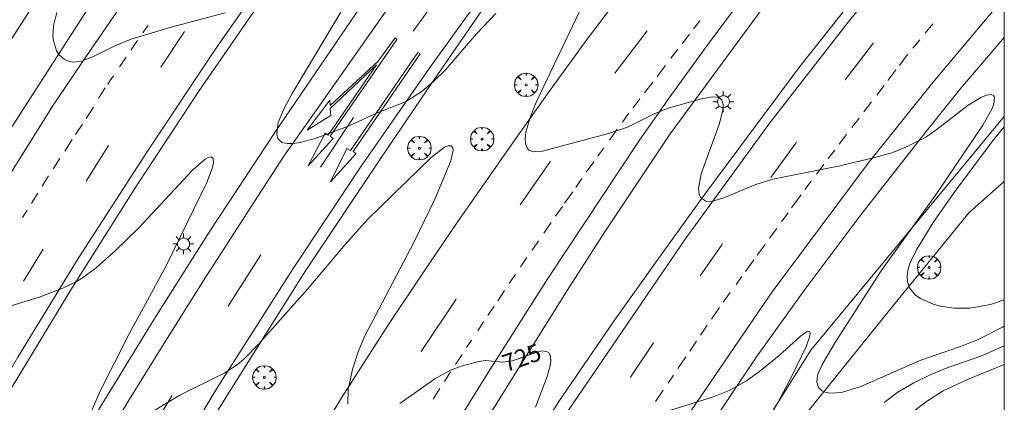
# Model space of a CAD drawing. Units: millimetres. Extents: x 422999 to 424004, y 4484499 to 4485001.
# Drawn here: x 423900 to 424000, y 4484894 to 4484933 of the extents above; entities that cross this region are included whole.
import ezdxf

# ---------------------------------------------------------------- set-up
doc = ezdxf.new("R2010")
doc.units = ezdxf.units.MM
doc.header["$MEASUREMENT"] = 0
doc.layers.get('0').update_dxf_attribs({"lineweight": 9})
for name, color, linetype, lineweight in [('1', 7, 'Continuous', 9), ('f031005l_quitamiedos', 7, 'QUITAMIEDOS', 9), ('f031026l_pinturavial', 253, 'Continuous', 9), ('f050002l_curvanivel_cgn', 23, 'Continuous', 9), ('f050002l_curvanivel_mae', 213, 'Continuous', 9), ('f061013p_arbol', 91, 'Continuous', 9), ('f070048l_alambrada', 7, 'ALAMBRADA_3', 9), ('f070058l_elementoconstruido_bordillo', 30, 'Continuous', 9), ('f081055p_farola', 7, 'Continuous', 9), ('HOJAS', 7, 'Continuous', 9)]:
    doc.layers.add(name, color=color, linetype=linetype, lineweight=lineweight)
doc.styles.get("Standard").update_dxf_attribs({"font": 'arial.ttf'})
doc.linetypes.add('ALAMBRADA_3', pattern='A,6.1e-05,[1,alambrada_3.shx,S=1,R=0,X=0,Y=0],-6.119413', length=6.119474)
doc.linetypes.add('QUITAMIEDOS', pattern='A,3.1e-05,[1,QUITAMIEDOS.SHX,S=1,R=0,X=0,Y=0],-3.060119', length=3.06015)

# ---------------------------------------------------------------- blocks, each defined once
blk = doc.blocks.new('TVK2834N_ACAD_1_FMEBLOCK1')
at = {"layer": 'HOJAS'}
blk.add_lwpolyline([(-500, 250), (500, 250), (500, -250), (-500, -250)], close=True, dxfattribs=at)
blk = doc.blocks.new('arbol')
at = {"color": 0, "linetype": 'Continuous', "lineweight": 0, "flags": 128}
for points in [[(0.96, 0.012), (1.2, 0.036), (1.128, 0.468), (0.888, 0.804), (0.528, 0.528), (0.816, 0.876), (0.48, 1.104), (0.048, 1.176), (0.012, 0.96), (-0.048, 1.176), (-0.48, 1.104), (-0.816, 0.876), (-0.504, 0.528), (-0.864, 0.804), (-1.104, 0.468), (-1.188, 0.036), (-0.936, 0.012)], [(-0.936, 0.012), (-1.188, -0.048), (-1.104, -0.48), (-0.864, -0.804), (-0.504, -0.504), (-0.816, -0.876), (-0.48, -1.116)], [(-0.48, -1.116), (-0.048, -1.188), (0.012, -0.936), (0.048, -1.188), (0.48, -1.116), (0.816, -0.876), (0.528, -0.504), (0.888, -0.804), (1.128, -0.48), (1.2, -0.048), (0.96, 0.012)]]:
    blk.add_lwpolyline(points, dxfattribs=at)
at = {"color": 0, "linetype": 'Continuous', "lineweight": 0, "extrusion": (0, 0, -1)}
for start, end in [(180.0229, 7.59464), (7.22334, 180.0229)]:
    blk.add_arc((0, 0), 0.104, start, end, dxfattribs=at)
blk = doc.blocks.new('farola')
at = {"layer": '1'}
for points in [[(0, 1.05, 0), (0, 0.6, 0)], [(-1.05, 0, 0), (-0.59, 0, 0)], [(-0.75, 0.75, 0), (-0.42, 0.42, 0)], [(0.01, 0.61, 0), (0.09, 0.6, 0), (0.16, 0.58, 0), (0.24, 0.57, 0), (0.3, 0.52, 0), (0.37, 0.49, 0), (0.43, 0.43, 0), (0.48, 0.39, 0), (0.52, 0.31, 0), (0.57, 0.25, 0), (0.6, 0.18, 0), (0.61, 0.1, 0), (0.61, 0.03, 0), (0.61, -0.03, 0), (0.61, -0.11, 0), (0.6, -0.18, 0), (0.57, -0.26, 0), (0.52, -0.32, 0), (0.48, -0.39, 0), (0.43, -0.44, 0), (0.37, -0.5, 0), (0.3, -0.53, 0), (0.24, -0.57, 0), (0.16, -0.59, 0), (0.09, -0.6, 0), (0, -0.62, 0), (-0.06, -0.6, 0), (-0.14, -0.59, 0), (-0.21, -0.57, 0), (-0.27, -0.53, 0), (-0.35, -0.5, 0), (-0.41, -0.44, 0), (-0.45, -0.39, 0), (-0.5, -0.32, 0), (-0.54, -0.26, 0), (-0.57, -0.18, 0), (-0.59, -0.11, 0), (-0.59, -0.03, 0), (-0.59, 0.03, 0), (-0.59, 0.1, 0), (-0.57, 0.18, 0), (-0.54, 0.25, 0), (-0.5, 0.31, 0), (-0.45, 0.39, 0), (-0.41, 0.43, 0), (-0.35, 0.49, 0), (-0.27, 0.52, 0), (-0.21, 0.57, 0), (-0.14, 0.58, 0), (-0.06, 0.6, 0), (0.01, 0.61, 0)], [(0.75, 0.75, 0), (0.43, 0.43, 0)], [(1.05, 0, 0), (0.61, 0, 0)], [(-0.75, -0.74, 0), (-0.42, -0.41, 0)], [(0, -1.05, 0), (0, -0.62, 0)], [(0.75, -0.75, 0), (0.43, -0.44, 0)]]:
    blk.add_polyline3d(points, dxfattribs=at)

msp = doc.modelspace()

# ---------------------------------------------------------------- linework, layer by layer
at = {"layer": 'f031005l_quitamiedos'}
for points in [[(423849.227, 4484824.078, 722.847), (423853.519, 4484834.482, 723.072), (423858.053, 4484845.07, 723.522), (423862.213, 4484854.294, 723.747), (423867.704, 4484865.889, 723.972), (423869.054, 4484868.778, 724.113), (423872.023, 4484874.85, 724.252), (423879.41, 4484888.705, 724.761), (423888.418, 4484904.527, 725.328), (423896.475, 4484917.713, 725.764), (423906.744, 4484933.575, 726.228), (423917.499, 4484949.212, 726.678), (423929.57, 4484965.731, 727.375), (423939.422, 4484978.989, 727.699), (423951.285, 4484994.728, 728.356), (423955.267, 4485000, 728.527)], [(423858.715, 4484814.137, 722.359), (423864.424, 4484827.468, 722.622), (423870.316, 4484841.097, 723.147), (423872.061, 4484844.627, 723.247), (423873.926, 4484848.489, 723.294), (423879.368, 4484859.46, 723.604), (423885.567, 4484871.307, 723.897), (423891.562, 4484882.248, 724.437), (423899.162, 4484895.365, 724.891), (423905.466, 4484905.816, 725.296), (423911.974, 4484916.079, 725.476), (423918.375, 4484925.794, 725.926), (423928.08, 4484939.838, 726.363), (423938.617, 4484954.017, 726.84), (423948.78, 4484967.091, 727.29), (423956.62, 4484976.787, 727.591), (423964.06, 4484985.544, 727.951), (423970.381, 4484992.785, 728.371), (423976.921, 4485000, 728.631)], [(423869.428, 4484822.676, 722.993), (423872.694, 4484829.164, 723.154), (423884.507, 4484851.867, 723.798), (423893.171, 4484866.94, 724.32), (423897.369, 4484874.311, 724.603), (423900.446, 4484879.822, 724.743), (423907.801, 4484892.855, 725.143), (423913.767, 4484902.543, 725.562), (423919.353, 4484911.369, 725.895), (423926.073, 4484921.588, 726.322), (423934.199, 4484933.482, 726.723), (423942.808, 4484945.58, 726.984), (423949.24, 4484953.911, 727.429), (423960.436, 4484967.606, 728.064), (423964.406, 4484972.3, 728.035), (423973.575, 4484983.186, 728.398), (423982.194, 4484992.813, 728.754), (423988.901, 4485000, 729.016)], [(423883.711, 4484823.584, 722.809), (423885.075, 4484826.719, 723.124), (423891.164, 4484839.765, 723.318), (423894.208, 4484846.034, 723.565), (423899.883, 4484857.253, 723.943), (423903.027, 4484863.298, 724.146), (423906.55, 4484869.85, 724.515), (423912.456, 4484880.264, 724.416), (423917.828, 4484889.451, 724.87), (423920.876, 4484894.328, 725.028), (423929.111, 4484907.467, 725.622), (423936.697, 4484918.79, 725.91), (423941.441, 4484925.815, 726.171), (423947.452, 4484934.491, 726.526), (423955.3, 4484945.121, 726.837), (423961.04, 4484952.193, 727.327), (423968.813, 4484961.828, 727.503), (423976.881, 4484971.441, 727.957), (423982.384, 4484977.781, 728.124), (423987.294, 4484983.189, 728.416), (423995.313, 4484991.964, 728.749), (424000, 4484996.976, 729.057)], [(423866.255, 4484648.832, 716.873), (423866.296, 4484659.042, 717.093), (423867.102, 4484674.537, 717.417), (423869.399, 4484695.287, 718.204), (423872.654, 4484714.455, 718.729), (423875.689, 4484727.795, 718.992), (423879.693, 4484742.826, 719.517), (423885.505, 4484762.085, 720.304), (423891.359, 4484778.82, 720.829), (423898.246, 4484796.88, 721.354), (423904.844, 4484812.882, 722.142), (423911.053, 4484826.909, 722.667), (423917.693, 4484840.569, 722.929), (423922.96, 4484850.929, 723.454), (423929.235, 4484862.007, 723.829), (423936.276, 4484874.304, 724.429), (423943.948, 4484886.689, 724.729), (423951.202, 4484898.338, 725.217), (423955.879, 4484905.848, 725.521), (423959.471, 4484911.4, 725.761), (423966.105, 4484921.352, 726.103), (423976.746, 4484935.866, 726.819), (423991.595, 4484955.029, 727.426), (424000, 4484964.971, 727.872)], [(423914.436, 4484821.669, 722.8), (423917.401, 4484828.146, 723.043), (423921.326, 4484836.393, 723.291), (423924.904, 4484843.4, 723.565), (423928.96, 4484850.815, 723.885), (423930.924, 4484854.316, 723.993), (423937.15, 4484865.099, 724.366), (423945.254, 4484878.892, 724.83), (423949.65, 4484886.05, 725.091), (423954.804, 4484894.197, 725.284), (423960.393, 4484902.342, 725.734), (423964.756, 4484908.483, 725.847), (423969.627, 4484915.223, 726.238), (423979.271, 4484928.191, 726.76), (423986.114, 4484936.86, 727.098), (423993.685, 4484946.116, 727.525), (424000, 4484953.443, 727.812)], [(423961.324, 4484935.807, 726.954), (423957.697, 4484930.953, 726.657), (423953.844, 4484925.643, 726.526), (423950.44, 4484920.869, 726.283), (423946.76, 4484915.619, 726.126), (423944.511, 4484912.376, 726.054), (423941.148, 4484907.419, 725.883), (423937.518, 4484902.026, 725.644), (423932.752, 4484894.585, 725.239), (423927.473, 4484885.896, 725.01), (423922.337, 4484877.338, 724.713), (423918.387, 4484870.615, 724.465), (423914.241, 4484863.05, 724.263), (423909.294, 4484853.648, 723.952), (423904.873, 4484845.106, 723.538), (423899.583, 4484834.249, 723.286), (423895.296, 4484824.417, 722.904), (423889.337, 4484811.181, 722.44)], [(423932.583, 4484826.818, 722.702), (423933.29, 4484828.21, 722.769), (423937.648, 4484837.072, 723.093), (423942.608, 4484846.442, 723.511), (423946.525, 4484853.372, 723.795), (423951.502, 4484862.158, 724.038), (423955.021, 4484867.978, 724.236), (423959.344, 4484875.001, 724.393), (423963.906, 4484882.083, 724.771), (423969.459, 4484890.64, 725.122), (423974.867, 4484898.739, 725.446), (423979.767, 4484905.567, 725.797), (423985.456, 4484913.123, 726.117), (423991.941, 4484921.408, 726.4), (423995.586, 4484925.974, 726.531), (424000, 4484931.138, 726.73)]]:
    msp.add_polyline3d(points, dxfattribs=at)
at = {"layer": 'f031026l_pinturavial'}
for p, q in [((423940.048, 4484931.754, 726.173), (423943.569, 4484936.639, 726.277)), ((423968.466, 4484931.989, 726.176), (423969.11, 4484932.829, 726.213)), ((423912.598, 4484931.589, 726.194), (423913.143, 4484932.389, 726.22)), ((423914.449, 4484928.114, 725.917), (423916.852, 4484931.721, 726.063)), ((423963.78, 4484931.814, 726.42), (423960.476, 4484927.505, 726.217)), ((423991.988, 4484931.571, 726.422), (423992.756, 4484932.506, 726.464)), ((423911.397, 4484929.826, 726.137), (423912.063, 4484930.804, 726.169)), ((423967.311, 4484930.482, 726.109), (423968.07, 4484931.473, 726.153)), ((423990.729, 4484930.037, 726.353), (423991.427, 4484930.887, 726.391)), ((423966.188, 4484929.017, 726.045), (423966.894, 4484929.938, 726.086)), ((423910.253, 4484928.147, 726.082), (423910.93, 4484929.141, 726.115)), ((423964.777, 4484927.176, 725.963), (423965.626, 4484928.284, 726.012)), ((423988.193, 4484926.772, 726.276), (423989.008, 4484927.84, 726.294)), ((423908.102, 4484924.974, 725.96), (423908.802, 4484926.01, 726.005)), ((423963.506, 4484925.518, 725.89), (423964.337, 4484926.602, 725.938)), ((423987.065, 4484925.292, 726.252), (423987.81, 4484926.269, 726.268)), ((423962.316, 4484923.966, 725.822), (423963.031, 4484924.899, 725.863)), ((423893.685, 4484908.575, 725.208), (423903.402, 4484924.106, 725.838)), ((423906.857, 4484922.919, 725.623), (423907.595, 4484924.047, 725.657)), ((423985.766, 4484923.589, 726.224), (423986.533, 4484924.595, 726.24)), ((423930.628, 4484917.974, 725.926), (423933.993, 4484923.003, 726.233)), ((423961.266, 4484922.545, 725.778), (423961.885, 4484923.403, 725.797)), ((423961.885, 4484923.403, 725.797), (423961.9, 4484923.423, 725.798)), ((423984.542, 4484921.984, 726.197), (423985.278, 4484922.95, 726.213)), ((423905.786, 4484921.281, 725.573), (423906.479, 4484922.341, 725.605)), ((423959.956, 4484920.727, 725.739), (423960.738, 4484921.812, 725.762)), ((423904.685, 4484919.597, 725.522), (423905.448, 4484920.763, 725.557)), ((423983.263, 4484920.307, 726.169), (423984.002, 4484921.276, 726.185)), ((423906.858, 4484916.549, 725.504), (423909.137, 4484920.158, 725.504)), ((423958.763, 4484919.072, 725.703), (423959.386, 4484919.937, 725.722)), ((423982.142, 4484918.837, 726.145), (423982.808, 4484919.71, 726.159)), ((423903.517, 4484917.811, 725.468), (423904.2, 4484918.856, 725.5)), ((423950.897, 4484914.151, 725.642), (423953.977, 4484918.585, 725.737)), ((423957.6, 4484917.459, 725.668), (423958.365, 4484918.521, 725.691)), ((423980.94, 4484917.261, 726.119), (423981.692, 4484918.247, 726.135)), ((423902.391, 4484916.042, 725.421), (423903.054, 4484917.1, 725.446)), ((423956.52, 4484915.922, 725.635), (423957.154, 4484916.835, 725.655)), ((423979.776, 4484915.693, 726.05), (423980.397, 4484916.547, 726.105)), ((423901.317, 4484914.324, 725.379), (423901.948, 4484915.333, 725.403)), ((423955.399, 4484914.308, 725.6), (423956.215, 4484915.483, 725.626)), ((423978.426, 4484913.834, 725.929), (423979.382, 4484915.15, 726.014)), ((423954.485, 4484912.993, 725.572), (423955.183, 4484913.998, 725.594)), ((423900.409, 4484912.874, 725.343), (423900.869, 4484913.608, 725.361)), ((423977.401, 4484912.421, 725.838), (423978.079, 4484913.355, 725.898)), ((423953.3, 4484911.286, 725.535), (423954.037, 4484912.348, 725.558)), ((423976.19, 4484910.755, 725.73), (423976.909, 4484911.745, 725.794)), ((423952.107, 4484909.569, 725.498), (423952.75, 4484910.495, 725.518)), ((423974.943, 4484909.037, 725.619), (423975.734, 4484910.126, 725.69)), ((423900.515, 4484906.406, 725.084), (423902.514, 4484909.64, 725.084)), ((423921.283, 4484903.884, 725.196), (423924.585, 4484909.076, 725.286)), ((423950.931, 4484907.876, 725.462), (423951.579, 4484908.809, 725.482)), ((423973.748, 4484907.392, 725.513), (423974.6, 4484908.565, 725.589)), ((423949.779, 4484906.173, 725.381), (423950.402, 4484907.109, 725.44)), ((423972.8, 4484906.086, 725.428), (423973.385, 4484906.891, 725.48)), ((423948.617, 4484904.426, 725.27), (423949.304, 4484905.458, 725.336)), ((423971.483, 4484904.274, 725.311), (423972.204, 4484905.266, 725.375)), ((423940.847, 4484899.26, 724.907), (423944.395, 4484904.593, 725.243)), ((423947.61, 4484902.913, 725.174), (423948.243, 4484903.864, 725.234)), ((423946.596, 4484901.388, 725.077), (423947.182, 4484902.269, 725.133)), ((423969.187, 4484900.936, 725.184), (423969.867, 4484901.937, 725.216)), ((423945.453, 4484899.671, 724.969), (423945.966, 4484900.441, 725.017)), ((423962.096, 4484896.679, 725.279), (423964.407, 4484900.141, 725.414)), ((423968.089, 4484899.316, 725.134), (423968.765, 4484900.313, 725.165)), ((423944.318, 4484897.964, 724.86), (423944.995, 4484898.981, 724.925)), ((423966.88, 4484897.534, 725.078), (423967.685, 4484898.721, 725.115)), ((423943.204, 4484896.243, 724.799), (423943.824, 4484897.219, 724.816)), ((423965.887, 4484896.069, 725.032), (423966.427, 4484896.866, 725.057)), ((423912.515, 4484889.736, 724.716), (423915.565, 4484894.764, 724.954)), ((423942.059, 4484894.442, 724.766), (423942.754, 4484895.535, 724.786)), ((423964.621, 4484894.203, 724.974), (423965.403, 4484895.356, 725.01))]:
    msp.add_line(p, q, dxfattribs=at)
for points in [[(423891.738, 4484859.784, 723.828), (423906.809, 4484887.012, 724.878), (423911.26, 4484894.433, 725.088), (423914.896, 4484900.313, 725.298), (423918.834, 4484906.569, 725.508), (423922.816, 4484912.759, 725.718), (423926.929, 4484919.081, 725.718), (423931.37, 4484925.407, 726.138), (423937.515, 4484934.156, 726.348), (423946.036, 4484945.818, 726.768), (423954.325, 4484956.668, 727.188), (423963.117, 4484967.521, 727.608), (423968.608, 4484974.009, 727.818), (423975.16, 4484981.536, 728.238), (423984.198, 4484991.71, 728.448), (423989.734, 4484997.731, 728.658), (423991.879, 4485000, 728.735)], [(423903.237, 4484923.843, 725.827), (423906.498, 4484928.673, 726.037), (423910.91, 4484935.149, 726.247), (423915.475, 4484941.711, 726.457), (423921.843, 4484950.764, 726.877), (423926.473, 4484957.196, 726.877), (423932.558, 4484965.534, 727.297), (423942.512, 4484979.004, 727.717), (423957.117, 4484998.451, 728.347), (423958.27, 4485000, 728.407)], [(423913.078, 4484919.6, 725.478), (423919.945, 4484929.906, 725.898), (423926.038, 4484938.622, 726.108), (423934.85, 4484950.72, 726.528), (423941.095, 4484958.98, 726.948), (423948.71, 4484968.735, 727.158), (423950.95, 4484971.467, 727.368)], [(423966.269, 4484925.38, 726.016), (423970.029, 4484930.534, 726.226), (423974.746, 4484936.922, 726.436), (423980.898, 4484945.086, 726.646), (423988.157, 4484954.223, 727.066), (423996.742, 4484964.226, 727.276), (424000, 4484967.984, 727.521)], [(423891.991, 4484763.172, 720.479), (423894.456, 4484770.372, 720.547), (423897.58, 4484778.972, 720.607), (423901.655, 4484789.395, 720.087), (423907.01, 4484802.405, 721.813), (423911.323, 4484812.404, 722.106), (423916.786, 4484824.229, 722.399), (423921.84, 4484834.758, 722.825), (423928.508, 4484847.252, 723.268), (423933.879, 4484857.145, 723.719), (423939.25, 4484866.608, 724.129), (423946.923, 4484879.491, 724.505), (423954.844, 4484891.951, 724.942), (423967.634, 4484910.664, 725.743), (423976.119, 4484922.322, 726.016), (423984.171, 4484932.684, 726.37), (423990.388, 4484940.435, 726.837), (423999.556, 4484951.411, 727.187), (424000, 4484951.921, 727.208)], [(423892.583, 4484845.712, 723.178), (423893.969, 4484848.589, 723.285), (423900.626, 4484861.533, 723.705), (423909.319, 4484877.571, 724.335), (423914.864, 4484886.863, 724.545), (423920.227, 4484895.702, 724.965), (423927.861, 4484907.707, 725.175), (423934.684, 4484917.964, 725.805), (423941.652, 4484927.996, 726.015), (423948.754, 4484937.85, 726.225)], [(423892.047, 4484739.761, 719.808), (423898.264, 4484757.646, 720.228), (423903.988, 4484772.425, 720.648), (423910.303, 4484787.386, 721.068), (423920.173, 4484808.711, 721.698), (423929.265, 4484826.797, 722.538), (423942.2, 4484851.03, 723.168), (423951.772, 4484867.517, 724.008), (423966.26, 4484890.402, 724.848), (423976.442, 4484905.334, 725.478), (423986.206, 4484918.372, 725.898), (423992.751, 4484926.545, 726.318), (423999.126, 4484934.166, 726.318)], [(423929.387, 4484918.095, 725.926), (423931.109, 4484921.421, 726.233), (423931.398, 4484921.233, 726.233), (423936.32, 4484928.336, 726.173), (423931.62, 4484923.912, 726.138), (423931.674, 4484923.217, 726.138), (423929.282, 4484921.735, 725.718), (423931.574, 4484924.779, 726.138), (423931.605, 4484924.217, 726.138), (423936.476, 4484928.719, 726.173), (423938.206, 4484931.084, 726.173), (423938.377, 4484930.928, 726.173), (423931.615, 4484921.123, 726.233), (423931.916, 4484920.894, 726.233), (423929.387, 4484918.095, 725.926)], [(423983.845, 4484926.831, 726.32), (423986.541, 4484930.314, 726.466), (423986.745, 4484930.568, 726.477)], [(423931.663, 4484916.471, 725.926), (423933.317, 4484919.875, 725.805), (423933.692, 4484919.671, 725.805), (423940.523, 4484929.608, 726.015), (423940.741, 4484929.46, 726.015), (423933.944, 4484919.55, 725.805), (423934.24, 4484919.371, 725.805), (423931.663, 4484916.471, 725.926)], [(423989.357, 4484928.297, 726.302), (423990.085, 4484929.252, 726.318), (423990.22, 4484929.417, 726.325)], [(423909.067, 4484926.404, 726.022), (423909.311, 4484926.765, 726.037), (423909.637, 4484927.243, 726.053)], [(423891.918, 4484788.327, 721.186), (423895.439, 4484797.246, 721.396), (423900.035, 4484808.04, 721.816), (423903.779, 4484816.478, 722.236), (423909.176, 4484828.288, 722.446), (423915.782, 4484841.755, 723.076), (423919.905, 4484849.714, 723.286), (423923.214, 4484855.976, 723.496), (423927.537, 4484863.63, 723.706), (423933.349, 4484873.623, 724.126), (423940.153, 4484885.095, 724.546), (423947.825, 4484897.409, 724.966), (423953.71, 4484906.679, 725.386), (423962.986, 4484920.72, 725.596), (423966.269, 4484925.38, 726.016)], [(423976.309, 4484916.91, 725.977), (423978.762, 4484920.265, 726.046), (423978.914, 4484920.461, 726.054)], [(423860.381, 4484821, 722.328), (423865.711, 4484833.056, 722.628), (423872.316, 4484847.211, 723.078), (423876.916, 4484856.836, 723.378), (423882.636, 4484867.924, 723.678), (423886.617, 4484875.293, 723.828), (423893.432, 4484887.384, 724.428), (423899.917, 4484898.708, 724.728), (423906.048, 4484908.696, 725.028), (423913.078, 4484919.6, 725.478)], [(423969.147, 4484906.961, 725.703), (423971.335, 4484910.11, 725.836), (423971.419, 4484910.224, 725.838)], [(423970.293, 4484902.566, 725.235), (423970.996, 4484903.602, 725.268), (423971.099, 4484903.744, 725.277)]]:
    msp.add_polyline3d(points, dxfattribs=at)
at = {"layer": 'f050002l_curvanivel_cgn'}
for points in [[(423934.988, 4484937.569, 726), (423927.762, 4484925.454, 726), (423926.872, 4484923.804, 726), (423926.355, 4484922.491, 726), (423926.188, 4484921.362, 726), (423926.308, 4484920.886, 726), (423926.726, 4484920.491, 726), (423927.237, 4484920.366, 726), (423927.861, 4484920.372, 726), (423928.568, 4484920.478, 726), (423930.082, 4484920.89, 726), (423933.38, 4484922.112, 726), (423936.565, 4484923.543, 726), (423939.242, 4484924.613, 726), (423940.903, 4484925.637, 726), (423942.144, 4484926.679, 726), (423943.307, 4484927.846, 726), (423946.474, 4484931.496, 726), (423948.434, 4484933.559, 726)], [(423903.879, 4484933.666, 726), (423903.554, 4484932.302, 726), (423903.498, 4484931.264, 726), (423903.548, 4484930.79, 726), (423903.87, 4484929.779, 726), (423904.132, 4484929.363, 726), (423904.615, 4484928.916, 726), (423905.141, 4484928.692, 726), (423905.509, 4484928.639, 726), (423906.393, 4484928.735, 726), (423907.594, 4484929.182, 726), (423909.785, 4484930.287, 726), (423911.429, 4484930.959, 726), (423915.497, 4484932.169, 726), (423920.975, 4484933.625, 726)], [(423956.943, 4484933.821, 726), (423952.544, 4484924.632, 726), (423951.904, 4484923.01, 726), (423951.467, 4484921.509, 726), (423951.384, 4484920.847, 726), (423951.415, 4484920.36, 726), (423951.55, 4484919.961, 726), (423951.775, 4484919.697, 726), (423952.227, 4484919.513, 726), (423953.163, 4484919.598, 726), (423959.857, 4484921.385, 726), (423961.777, 4484922.041, 726), (423964.428, 4484923.357, 726), (423965.918, 4484923.95, 726), (423969.156, 4484924.875, 726), (423970.37, 4484925.094, 726), (423970.79, 4484925.078, 726), (423971.126, 4484924.963, 726), (423971.338, 4484924.758, 726), (423971.474, 4484924.328, 726), (423971.453, 4484923.743, 726), (423971.081, 4484922.296, 726), (423969.242, 4484917.283, 726), (423968.978, 4484915.825, 726), (423969.041, 4484915.233, 726), (423969.219, 4484914.854, 726), (423969.713, 4484914.52, 726), (423970.327, 4484914.492, 726), (423971.708, 4484914.914, 726), (423974.802, 4484916.227, 726), (423976.526, 4484916.762, 726), (423983.329, 4484918.093, 726), (423986.869, 4484918.936, 726), (423988.59, 4484919.425, 726), (423990.067, 4484920.019, 726), (423992.023, 4484921.028, 726), (423993.067, 4484921.725, 726), (423996.337, 4484924.263, 726), (423997.61, 4484925.055, 726), (423998.187, 4484925.287, 726), (423998.651, 4484925.348, 726), (423998.917, 4484925.229, 726), (423999.003, 4484925.079, 726), (423998.951, 4484924.387, 726), (423998.77, 4484923.911, 726), (423997.82, 4484922.231, 726), (423993.175, 4484915.358, 726), (423987.582, 4484907.563, 726), (423982.953, 4484900.35, 726), (423981.513, 4484897.94, 726), (423981.087, 4484896.952, 726), (423981.001, 4484896.559, 726), (423980.985, 4484896.19, 726), (423981.149, 4484895.626, 726), (423981.476, 4484895.289, 726), (423981.69, 4484895.175, 726), (423982.293, 4484895.04, 726), (423983.482, 4484895.128, 726), (423985.435, 4484895.727, 726), (423991.548, 4484898.398, 726), (423995.548, 4484899.783, 726), (423997.27, 4484900.459, 726), (423999.823, 4484901.738, 726), (424000, 4484901.846, 726)], [(424000, 4484922.064, 727), (423998.765, 4484920.575, 727), (423995.02, 4484915.53, 727), (423992.793, 4484912.368, 727), (423991.09, 4484909.589, 727), (423990.432, 4484908.198, 727), (423990.225, 4484907.522, 727), (423990.141, 4484906.927, 727), (423990.171, 4484906.359, 727), (423990.379, 4484905.733, 727), (423990.952, 4484905.033, 727), (423991.484, 4484904.654, 727), (423992.783, 4484904.078, 727), (423993.514, 4484903.88, 727), (423994.924, 4484903.674, 727), (423996.516, 4484903.662, 727), (423998.596, 4484904.047, 727), (424000, 4484904.53, 727)], [(423989.998, 4484892.61, 724), (423992.203, 4484894.288, 724), (423993.811, 4484895.27, 724), (423996.27, 4484896.429, 724), (424000, 4484897.946, 724)]]:
    msp.add_polyline3d(points, dxfattribs=at)
at = {"layer": 'f050002l_curvanivel_mae'}
for points in [[(423906.077, 4484941.536, 725), (423895.02, 4484924.446, 725)], [(423912.698, 4484892.659, 725), (423916.351, 4484894.838, 725), (423920.845, 4484897.09, 725), (423922.177, 4484897.935, 725), (423922.827, 4484898.469, 725), (423924.368, 4484900.043, 725), (423929.308, 4484905.587, 725), (423933.124, 4484910.145, 725), (423935.389, 4484912.654, 725), (423941.874, 4484918.959, 725), (423943.218, 4484919.985, 725), (423943.572, 4484920.146, 725), (423943.896, 4484920.149, 725), (423944.066, 4484919.927, 725), (423944.092, 4484919.708, 725), (423943.857, 4484918.615, 725), (423942.245, 4484914.729, 725), (423940.129, 4484910.388, 725), (423935.107, 4484900.786, 725), (423934.442, 4484899.243, 725), (423933.874, 4484897.464, 725), (423933.44, 4484895.435, 725), (423933.421, 4484893.942, 725)], [(423897.913, 4484903.51, 725), (423902.197, 4484904.827, 725), (423904.48, 4484905.703, 725), (423905.776, 4484906.305, 725), (423906.497, 4484906.741, 725), (423907.873, 4484907.763, 725), (423909.855, 4484909.507, 725), (423912.183, 4484911.774, 725), (423917.661, 4484917.666, 725), (423918.926, 4484918.798, 725), (423919.23, 4484918.966, 725), (423919.557, 4484919.008, 725), (423919.741, 4484918.852, 725), (423919.784, 4484918.42, 725), (423919.658, 4484917.853, 725), (423919.087, 4484916.416, 725), (423914.946, 4484907.895, 725), (423911.215, 4484901.061, 725), (423908.296, 4484895.237, 725), (423907.278, 4484892.932, 725)], [(423962.013, 4484892.053, 725), (423970.383, 4484894.656, 725), (423972.099, 4484895.321, 725), (423973.831, 4484896.304, 725), (423975.195, 4484897.273, 725), (423977.151, 4484898.865, 725), (423979.285, 4484900.8, 725), (423979.927, 4484901.27, 725), (423980.131, 4484901.328, 725), (423980.273, 4484901.273, 725), (423980.32, 4484901.137, 725), (423980.281, 4484900.817, 725), (423979.927, 4484899.858, 725), (423978.409, 4484896.71, 725), (423974.382, 4484889.169, 725)], [(423987.805, 4484894.116, 725), (423989.213, 4484895.138, 725), (423990.814, 4484896.091, 725), (423992.483, 4484896.919, 725), (423994.204, 4484897.63, 725), (423997.609, 4484898.814, 725), (424000, 4484899.843, 725)], [(423938.683, 4484893.998, 725), (423942.231, 4484896.505, 725), (423943.81, 4484897.389, 725), (423944.908, 4484897.796, 725), (423946.691, 4484898.27, 725), (423947.346, 4484898.373, 725), (423949.123, 4484898.206, 725), (423950.115, 4484898.327, 725), (423952.697, 4484899.233, 725), (423953.167, 4484899.327, 725), (423953.562, 4484899.284, 725), (423953.787, 4484899.137, 725), (423953.932, 4484898.888, 725), (423953.997, 4484898.471, 725), (423953.958, 4484897.957, 725), (423953.643, 4484896.737, 725), (423952.433, 4484893.636, 725)]]:
    msp.add_polyline3d(points, dxfattribs=at)
at = {"layer": 'f070048l_alambrada'}
msp.add_polyline3d([(424000, 4484916.526, 728.713), (423996.452, 4484913.385, 728.715), (423988.476, 4484903.652, 728.715), (423969.069, 4484879.538, 728.725), (423958.517, 4484856.053, 728.725), (423948.531, 4484835.896, 728.725), (423943.13, 4484824.153, 728.895), (423938.734, 4484813.478, 728.895), (423929.376, 4484788.737, 728.895), (423921.211, 4484767.073, 728.915), (423922.655, 4484755.142, 728.915), (423923.283, 4484749.867, 729.735), (423918.322, 4484732.536, 729.735), (423915.37, 4484719.725, 733.245), (423912.732, 4484710.746, 733.245), (423907.708, 4484692.598, 733.655), (423901.804, 4484670.432, 733.655), (423896.779, 4484647.951, 734.275), (423892.634, 4484614.795, 715.359), (423890.122, 4484578.939, 715.185), (423890.876, 4484553.131, 719.32), (423893.513, 4484520.226, 719.65), (423896.013, 4484500.013, 709.534)], dxfattribs=at)
at = {"layer": 'f070058l_elementoconstruido_bordillo'}
for points in [[(423976.921, 4485000, 728.393), (423970.381, 4484992.785, 728.08), (423964.06, 4484985.544, 727.9), (423956.62, 4484976.787, 727.52), (423948.78, 4484967.091, 727.22), (423938.617, 4484954.017, 726.76), (423928.08, 4484939.838, 726.24), (423918.375, 4484925.794, 725.71), (423911.974, 4484916.079, 725.36), (423905.466, 4484905.816, 725.06), (423899.162, 4484895.365, 724.64), (423891.562, 4484882.248, 724.24), (423885.567, 4484871.307, 723.9), (423879.368, 4484859.46, 723.46), (423873.926, 4484848.489, 723.14), (423872.061, 4484844.627, 722.91), (423870.316, 4484841.097, 722.94), (423864.424, 4484827.468, 722.45), (423858.715, 4484814.137, 722.05)], [(423869.428, 4484822.676, 722.82), (423872.694, 4484829.164, 722.99), (423884.507, 4484851.867, 723.8), (423893.171, 4484866.94, 724.24), (423897.369, 4484874.311, 724.53), (423900.446, 4484879.822, 724.62), (423907.801, 4484892.855, 725.17), (423913.767, 4484902.543, 725.36), (423919.353, 4484911.369, 725.72), (423926.073, 4484921.588, 726.1), (423934.199, 4484933.482, 726.53), (423942.808, 4484945.58, 726.94), (423949.24, 4484953.911, 727.3), (423960.436, 4484967.606, 727.84), (423964.406, 4484972.3, 727.9), (423973.575, 4484983.186, 728.41), (423982.194, 4484992.813, 728.76), (423988.901, 4485000, 728.938)], [(424000, 4484996.976, 728.786), (423995.313, 4484991.964, 728.57), (423987.294, 4484983.189, 728.19), (423982.384, 4484977.781, 728), (423976.881, 4484971.441, 727.72), (423968.813, 4484961.828, 727.32), (423961.04, 4484952.193, 727.05), (423955.3, 4484945.121, 726.54), (423947.452, 4484934.491, 726.35), (423941.441, 4484925.815, 726.09), (423936.697, 4484918.79, 725.75), (423929.111, 4484907.467, 725.4), (423920.876, 4484894.328, 724.85), (423917.828, 4484889.451, 724.69), (423912.456, 4484880.264, 724.36), (423906.55, 4484869.85, 723.77), (423903.027, 4484863.298, 723.81), (423899.883, 4484857.253, 723.59), (423894.208, 4484846.034, 723.24), (423891.164, 4484839.765, 723.1), (423885.075, 4484826.719, 722.58), (423883.711, 4484823.584, 722.52)], [(423904.844, 4484812.882, 722.05), (423911.053, 4484826.909, 722.5), (423917.693, 4484840.569, 722.94), (423922.96, 4484850.929, 723.34), (423929.235, 4484862.007, 723.69), (423936.276, 4484874.304, 724.17), (423943.948, 4484886.689, 724.56), (423951.202, 4484898.338, 725.01), (423955.879, 4484905.848, 725.3), (423959.471, 4484911.4, 725.5), (423966.105, 4484921.352, 725.87), (423976.746, 4484935.866, 726.41), (423991.595, 4484955.029, 727.29), (424000, 4484964.971, 727.709)], [(424000, 4484953.443, 727.553), (423993.685, 4484946.116, 727.25), (423986.114, 4484936.86, 726.89), (423979.271, 4484928.191, 726.57), (423969.627, 4484915.223, 726.12), (423964.756, 4484908.483, 725.75), (423960.393, 4484902.342, 725.53), (423954.804, 4484894.197, 725.23), (423949.65, 4484886.05, 724.94), (423945.254, 4484878.892, 724.67), (423937.15, 4484865.099, 724.15), (423930.924, 4484854.316, 723.84), (423928.96, 4484850.815, 723.64), (423924.904, 4484843.4, 723.36), (423921.326, 4484836.393, 723.17), (423917.401, 4484828.146, 722.91), (423914.436, 4484821.669, 722.67)], [(423889.337, 4484811.181, 722.06), (423895.296, 4484824.417, 722.7), (423899.583, 4484834.249, 723.08), (423904.873, 4484845.106, 723.44), (423909.294, 4484853.648, 723.7), (423914.241, 4484863.05, 723.92), (423918.387, 4484870.615, 724.24), (423922.337, 4484877.338, 724.52), (423927.473, 4484885.896, 724.72), (423932.752, 4484894.585, 724.81), (423937.518, 4484902.026, 725.27), (423941.148, 4484907.419, 725.33), (423944.511, 4484912.376, 725.79), (423946.76, 4484915.619, 725.81), (423950.44, 4484920.869, 726.16), (423953.844, 4484925.643, 726.26), (423957.697, 4484930.953, 726.29), (423961.324, 4484935.807, 726.47)], [(423929.127, 4484820.009, 722.21), (423932.583, 4484826.818, 722.49), (423933.29, 4484828.21, 722.49), (423937.648, 4484837.072, 722.73), (423942.608, 4484846.442, 723.13), (423946.525, 4484853.372, 723.34), (423951.502, 4484862.158, 723.63), (423955.021, 4484867.978, 723.95), (423959.344, 4484875.001, 724.1), (423963.906, 4484882.083, 724.49), (423969.459, 4484890.64, 724.81), (423974.867, 4484898.739, 725.13), (423979.767, 4484905.567, 725.45), (423985.456, 4484913.123, 725.84), (423991.941, 4484921.408, 726.15), (423995.586, 4484925.974, 726.28), (424000, 4484931.138, 726.472)], [(424000, 4484923.119, 726.048), (423980.388, 4484899.41, 725.09), (423956, 4484860.584, 723.85), (423932.791, 4484818.073, 722.11), (423903.393, 4484750.881, 719.76), (423891.163, 4484711.538, 718.44), (423882.1, 4484660.555, 716.99), (423877.458, 4484625.854, 715.68), (423875.616, 4484594.394, 715.02), (423876.427, 4484545.032, 714.6), (423878.858, 4484530.076, 714.65), (423880.553, 4484526.76, 713.9), (423882.763, 4484524.845, 713.9), (423884.016, 4484523.224, 713.66), (423882.1, 4484522.856, 713.5), (423880.479, 4484522.856, 714.11), (423876.648, 4484526.171, 714.28), (423872.227, 4484540.243, 714.5), (423871.388, 4484543.124, 714.52)]]:
    msp.add_polyline3d(points, dxfattribs=at)

# ---------------------------------------------------------------- block references
at = {"layer": 'f061013p_arbol'}
for p in [(423951.498, 4484926.315, 726.026), (423947.023, 4484920.824, 726.026), (423940.661, 4484919.9, 726.052), (423992.378, 4484907.802, 727.479), (423924.933, 4484896.654, 725.002)]:
    msp.add_blockref('arbol', p, dxfattribs=at)
at = {"layer": 'f081055p_farola'}
for p in [(423971.497, 4484924.616, 726.252), (423916.733, 4484910.182, 725.308)]:
    msp.add_blockref('farola', p, dxfattribs=at)
at = {"layer": 'HOJAS'}
msp.add_blockref('TVK2834N_ACAD_1_FMEBLOCK1', (423500, 4484750), dxfattribs=at)

# ---------------------------------------------------------------- texts
at = {"layer": 'f050002l_curvanivel_mae', "insert": (423951.032, 4484898.649, 725), "char_height": 1.75, "width": 5.25, "attachment_point": 5, "rotation": 19.35148}
msp.add_mtext('{\\fRoman|b1|i0;725}', dxfattribs=at)

doc.saveas('drawing.dxf')
